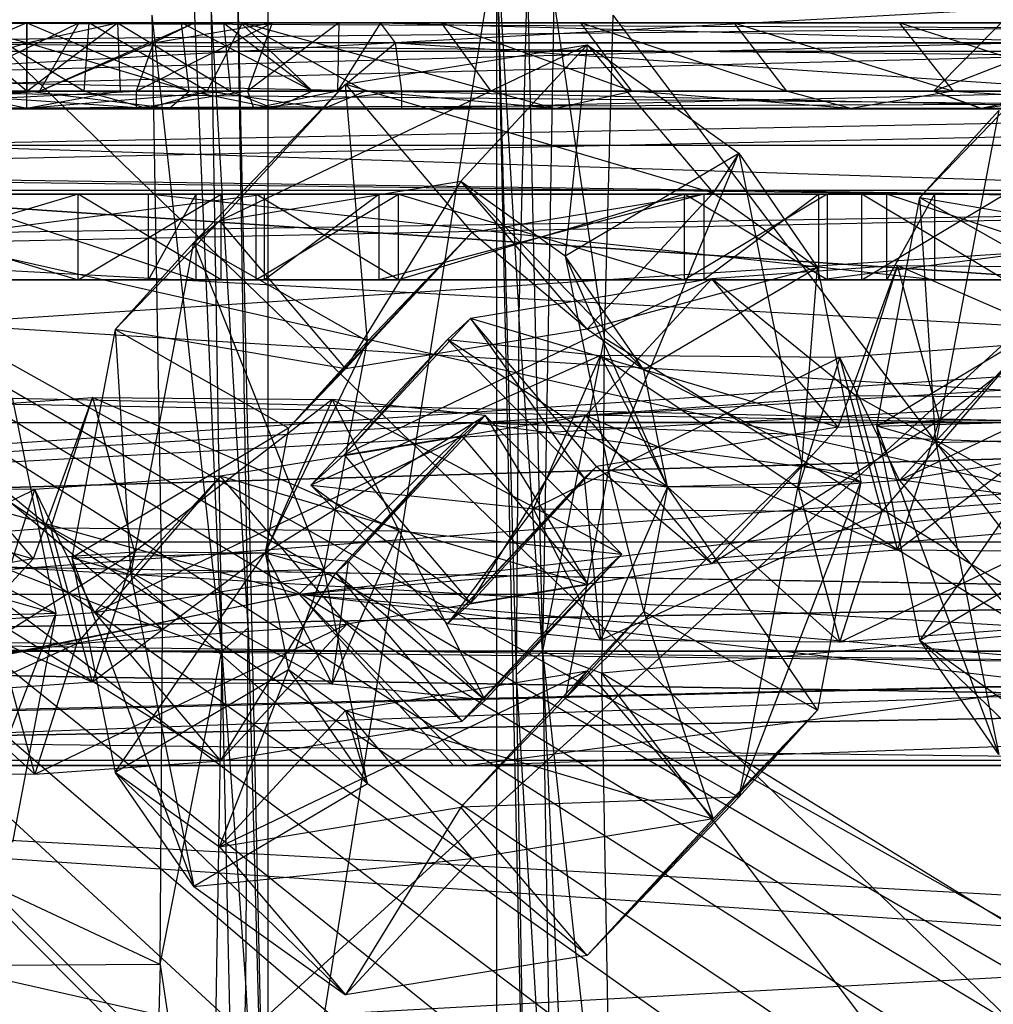
# Model space of a CAD drawing. Units: millimetres. Extents: x -7579 to 20113, y 2207 to 67750.
# Drawn here: x 5995 to 6012, y 21922 to 21939 of the extents above; entities that cross this region are included whole.
import ezdxf

# ---------------------------------------------------------------- set-up
doc = ezdxf.new("R2010")
doc.units = ezdxf.units.MM

msp = doc.modelspace()

# ---------------------------------------------------------------- linework, layer by layer
at = {"color": 7, "linetype": 'Continuous'}
for p, q in [((6020.7364, 21912.8932), (5987.0779, 21945.3932)), ((5972.4071, 21945.2479), (6024.14, 21916.2774)), ((5972.4071, 21945.2479), (6023.2809, 21915.7023)), ((5972.4071, 21945.2479), (6022.4125, 21915.0421)), ((5972.4071, 21945.2479), (6021.3607, 21914.1459)), ((5972.4071, 21945.2479), (6020.2842, 21913.1461)), ((5972.4071, 21945.2479), (6019.177, 21912.0488)), ((5972.4071, 21945.2479), (6018.0349, 21910.8448)), ((5972.4071, 21945.2479), (6016.8576, 21909.5295)), ((5972.4071, 21945.2479), (6015.644, 21908.0943)), ((5972.4071, 21945.2479), (6014.3963, 21906.5274)), ((5972.4071, 21945.2479), (6013.1153, 21904.823)), ((5972.4071, 21945.2479), (6000.5176, 21917.0457)), ((5968.7052, 21936.7496), (6081.1091, 21942.9805)), ((5968.7052, 21940.5423), (6024.9071, 21927.8932)), ((5968.7052, 21937.3824), (6081.1091, 21940.3932)), ((5998.9071, 21940.3952), (5998.9071, 21915.3911)), ((6002.9071, 21940.3952), (5998.9071, 21915.3911)), ((6002.9071, 21940.3952), (6002.9071, 21915.3911)), ((6002.9071, 21940.3952), (6003.4426, 21915.9265)), ((6002.9071, 21940.3952), (6003.252, 21927.4814)), ((6002.9071, 21940.3952), (6003.2952, 21933.788)), ((5998.5623, 21928.3029), (5998.3717, 21939.8598)), ((5998.3717, 21939.8598), (5998.9071, 21915.3911)), ((6003.4426, 21939.8598), (6003.2952, 21933.788)), ((6003.4426, 21939.8598), (6003.7125, 21927.8922)), ((6018.364, 21939.279), (5989.4503, 21912.8932)), ((5997.9069, 21939.2802), (5998.1018, 21927.8941)), ((5998.5623, 21928.3029), (5997.9069, 21939.2802)), ((6003.9074, 21939.2802), (6003.7125, 21927.8922)), ((6003.9074, 21939.2802), (6004.7931, 21933.3786)), ((5997.6165, 21939.1532), (5998.1018, 21927.8941)), ((5997.0643, 21928.2745), (5984.1504, 21939.0249)), ((5996.8738, 21939.0249), (5997.0643, 21928.2745)), ((5996.8738, 21939.0249), (5998.1018, 21927.8941)), ((6004.9405, 21939.0249), (6004.7931, 21933.3786)), ((6004.9405, 21939.0249), (6013.0643, 21928.2745)), ((6021.8771, 21938.8932), (5989.0853, 21938.5417)), ((6021.8771, 21938.8932), (5989.3523, 21938.8932)), ((6021.8771, 21938.8932), (5989.4838, 21938.8932)), ((6073.6455, 21938.5415), (5990.9073, 21938.8932)), ((6032.1427, 21938.8932), (5990.9073, 21938.8932)), ((6021.8771, 21938.8932), (5990.9073, 21938.8932)), ((5994.6897, 21938.8932), (5991.9059, 21937.6932)), ((5992.0404, 21938.8932), (5994.6897, 21938.8932)), ((5993.1402, 21937.6932), (5995.6003, 21938.8932)), ((5993.2399, 21938.8932), (5994.6897, 21938.8932)), ((5994.6897, 21938.5417), (5993.2399, 21938.8932)), ((5994.6897, 21937.6932), (5993.2399, 21938.8932)), ((5995.6003, 21938.8932), (5993.4953, 21938.8932)), ((5995.6003, 21938.8932), (5993.7118, 21938.8932)), ((5993.7118, 21938.8932), (5995.7742, 21938.8932)), ((5995.688, 21937.6932), (5993.7118, 21938.8932)), ((5994.6897, 21938.5417), (5994.6897, 21938.8932)), ((5994.6897, 21938.8932), (5997.5296, 21937.6932)), ((5997.3941, 21938.8932), (5994.6897, 21938.8932)), ((5994.6897, 21938.8932), (5996.2772, 21938.8932)), ((5994.6897, 21938.8932), (5994.6897, 21938.5417)), ((5994.6897, 21938.5417), (5996.2772, 21938.8932)), ((5994.6897, 21937.6932), (5996.2772, 21938.8932)), ((5995.6003, 21938.8932), (5994.9116, 21937.6932)), ((5994.9116, 21937.6932), (5997.6247, 21938.8932)), ((5995.6003, 21938.8932), (5995.7742, 21938.8932)), ((5997.6247, 21938.8932), (5995.6003, 21938.8932)), ((5995.7742, 21938.8932), (5995.688, 21937.6932)), ((5997.6247, 21938.8932), (5995.7742, 21938.8932)), ((5995.7742, 21938.8932), (5998.4607, 21938.8932)), ((5997.8464, 21937.6932), (5995.7742, 21938.8932)), ((5996.2772, 21938.8932), (5998.1327, 21938.8932)), ((5997.3941, 21938.8932), (5996.2772, 21938.8932)), ((5996.2772, 21938.8932), (5998.2543, 21937.6932)), ((5996.2772, 21938.8932), (5996.3199, 21937.6932)), ((5996.6048, 21937.6932), (5998.9847, 21938.8932)), ((5997.6247, 21938.8932), (5996.9035, 21938.5417)), ((5996.9035, 21938.5417), (5998.9847, 21938.8932)), ((5999.6874, 21937.6932), (5997.3941, 21938.8932)), ((5997.3941, 21938.8932), (5998.4347, 21938.8932)), ((5997.3941, 21938.8932), (5998.1327, 21938.8932)), ((5997.5296, 21937.6932), (5997.3941, 21938.8932)), ((5997.6247, 21938.8932), (5998.4607, 21938.8932)), ((5998.9847, 21938.8932), (5997.6247, 21938.8932)), ((5997.8464, 21937.6932), (5998.4607, 21938.8932)), ((5998.1327, 21938.8932), (5998.4347, 21938.8932)), ((5998.1327, 21938.8932), (5999.6874, 21937.6932)), ((5998.1327, 21938.8932), (5998.2543, 21937.6932)), ((5998.4347, 21938.8932), (5999.6874, 21937.6932)), ((5998.9847, 21938.8932), (5998.4607, 21938.8932)), ((5998.4607, 21938.8932), (6001.9439, 21938.8932)), ((6002.8148, 21937.6932), (5998.4607, 21938.8932)), ((6000.61, 21937.6932), (5998.4607, 21938.8932)), ((6000.1507, 21938.8932), (5998.5476, 21937.6932)), ((5998.9847, 21938.8932), (5998.5476, 21937.6932)), ((5998.9847, 21938.8932), (6001.9439, 21938.8932)), ((6000.1507, 21938.8932), (5998.9847, 21938.8932)), ((6000.8746, 21938.8932), (6000.1263, 21937.6932)), ((6000.1507, 21938.8932), (6000.1263, 21937.6932)), ((6000.1507, 21938.8932), (6001.9439, 21938.8932)), ((6000.8746, 21938.8932), (6000.1507, 21938.8932)), ((6000.8746, 21938.8932), (6001.9439, 21938.8932)), ((6000.8746, 21938.8932), (6004.3803, 21938.8932)), ((6000.8746, 21938.8932), (6007.0604, 21938.8932)), ((6000.8746, 21938.8932), (6009.955, 21938.8932)), ((6000.8746, 21938.8932), (6012.7085, 21938.8932)), ((6000.8746, 21938.8932), (6013.4045, 21938.8932)), ((6000.8746, 21938.8932), (6013.67, 21938.5417)), ((6001.1401, 21938.5417), (6000.8746, 21938.8932)), ((6001.9439, 21938.8932), (6004.3803, 21938.8932)), ((6005.2743, 21937.6932), (6001.9439, 21938.8932)), ((6002.8148, 21937.6932), (6001.9439, 21938.8932)), ((6004.3803, 21938.8932), (6007.0604, 21938.8932)), ((6007.9796, 21937.6932), (6004.3803, 21938.8932)), ((6005.2743, 21937.6932), (6004.3803, 21938.8932)), ((6007.0604, 21938.8932), (6007.9796, 21937.6932)), ((6007.0604, 21938.8932), (6010.898, 21937.6932)), ((6007.0604, 21938.8932), (6009.955, 21938.8932)), ((6009.955, 21938.8932), (6010.898, 21937.6932)), ((6009.955, 21938.8932), (6012.7085, 21938.8932)), ((6013.6701, 21937.6932), (6009.955, 21938.8932)), ((6011.7339, 21938.8932), (6010.5503, 21937.6932)), ((6010.5503, 21937.6932), (6013.6449, 21938.8932)), ((6021.6102, 21938.5417), (5988.9747, 21937.6932)), ((6021.6102, 21938.5417), (5989.0853, 21938.5417)), ((6073.6455, 21938.5415), (5991.1744, 21938.5413)), ((6073.7561, 21937.6932), (5991.1744, 21938.5413)), ((5991.9059, 21937.6932), (5994.6897, 21938.5417)), ((5997.5296, 21937.6932), (5994.6897, 21938.5417)), ((5994.6897, 21937.6932), (5994.6897, 21938.5417)), ((5994.6897, 21938.5417), (5994.6897, 21937.6932)), ((5994.9116, 21937.6932), (5996.9035, 21938.5417)), ((5996.9035, 21938.5417), (5996.6048, 21937.6932)), ((5998.0583, 21935.4272), (6004.4909, 21938.508)), ((6000.1263, 21937.6932), (6001.1401, 21938.5417)), ((6000.2657, 21937.8154), (6004.4909, 21938.508)), ((6001.1401, 21938.5417), (6013.67, 21938.5417)), ((6001.1401, 21938.5417), (6013.78, 21937.6932)), ((6001.25, 21937.6932), (6001.1401, 21938.5417)), ((6002.2835, 21936.1198), (6004.4909, 21938.508)), ((6004.4909, 21938.508), (6004.1094, 21934.8143)), ((6004.4909, 21938.508), (6007.1466, 21936.6091)), ((6004.4909, 21938.508), (6006.6983, 21935.9152)), ((5968.7052, 21938.3932), (6081.1091, 21935.9639)), ((5968.7052, 21938.3932), (6081.1091, 21938.3932)), ((5968.7052, 21935.9639), (6081.1091, 21938.3932)), ((5997.6099, 21935.0459), (6000.2657, 21937.8154)), ((5998.0583, 21935.4272), (6000.2657, 21937.8154)), ((6000.6472, 21933.3186), (6000.2657, 21937.8154)), ((6000.2657, 21937.8154), (6006.6983, 21935.9152)), ((6000.2657, 21937.8154), (6002.473, 21935.2226)), ((6010.3166, 21935.8318), (6012.1424, 21937.7358)), ((6021.4996, 21937.6932), (5988.9747, 21937.6932)), ((6021.4996, 21937.3932), (5988.9747, 21937.6932)), ((5990.4769, 21937.3932), (5994.6897, 21937.6932)), ((5990.6078, 21937.3932), (5994.9116, 21937.6932)), ((5990.6078, 21937.3932), (5996.6048, 21937.6932)), ((5991.2849, 21937.6932), (6073.7561, 21937.6932)), ((5991.2854, 21937.3932), (6073.7561, 21937.6932)), ((5991.9059, 21937.6932), (5994.6897, 21937.6932)), ((5995.688, 21937.6932), (5992.4419, 21937.6932)), ((5996.7889, 21937.3932), (5992.4419, 21937.6932)), ((5993.1402, 21937.6932), (5994.9116, 21937.6932)), ((5994.6897, 21937.6932), (5993.2361, 21937.6932)), ((5994.6897, 21937.3932), (5993.2361, 21937.6932)), ((5997.5296, 21937.6932), (5994.6897, 21937.6932)), ((5997.1815, 21937.3932), (5994.6897, 21937.6932)), ((5994.6897, 21937.3932), (5994.6897, 21937.6932)), ((5998.2543, 21937.6932), (5994.6897, 21937.3932)), ((5994.6897, 21937.6932), (5996.3199, 21937.6932)), ((5996.3199, 21937.6932), (5994.6897, 21937.3932)), ((5994.9116, 21937.6932), (5996.6048, 21937.6932)), ((5997.8464, 21937.6932), (5995.688, 21937.6932)), ((5996.7889, 21937.3932), (5995.688, 21937.6932)), ((5996.3199, 21937.6932), (5998.2543, 21937.6932)), ((5996.6048, 21937.6932), (5998.5476, 21937.6932)), ((5998.5476, 21937.6932), (5996.6048, 21937.3932)), ((5996.6048, 21937.6932), (5996.6048, 21937.3932)), ((5996.7889, 21937.3932), (5997.8464, 21937.6932)), ((5997.1815, 21937.3932), (5997.5296, 21937.6932)), ((5999.6874, 21937.6932), (5997.5296, 21937.6932)), ((5999.014, 21937.3932), (5997.5296, 21937.6932)), ((6000.61, 21937.6932), (5997.8464, 21937.6932)), ((5999.8846, 21937.3932), (5997.8464, 21937.6932)), ((5998.2543, 21937.6932), (5999.6874, 21937.6932)), ((5998.2543, 21937.6932), (5999.0125, 21937.3932)), ((5998.5476, 21937.6932), (6000.1263, 21937.6932)), ((5998.5476, 21937.6932), (5998.6608, 21937.3932)), ((5998.6608, 21937.3932), (6001.25, 21937.6932)), ((6000.1263, 21937.6932), (5998.6608, 21937.3932)), ((5999.6874, 21937.6932), (5999.0125, 21937.3932)), ((5999.6874, 21937.6932), (5999.014, 21937.3932)), ((5999.8846, 21937.3932), (6000.61, 21937.6932)), ((6000.1263, 21937.6932), (6001.25, 21937.6932)), ((6002.8148, 21937.6932), (6000.61, 21937.6932)), ((6003.9234, 21937.3932), (6000.61, 21937.6932)), ((6001.25, 21937.6932), (6013.78, 21937.6932)), ((6001.25, 21937.3932), (6001.25, 21937.6932)), ((6001.25, 21937.3932), (6013.78, 21937.6932)), ((6005.2743, 21937.6932), (6002.8148, 21937.6932)), ((6003.9234, 21937.3932), (6002.8148, 21937.6932)), ((6003.9234, 21937.3932), (6005.2743, 21937.6932)), ((6007.9796, 21937.6932), (6005.2743, 21937.6932)), ((6009.1081, 21937.3932), (6005.2743, 21937.6932)), ((6010.898, 21937.6932), (6007.9796, 21937.6932)), ((6009.1081, 21937.3932), (6007.9796, 21937.6932)), ((6010.898, 21937.6932), (6009.1081, 21937.3932)), ((6010.5503, 21937.6932), (6012.8557, 21937.6932)), ((6013.8341, 21937.6932), (6010.5503, 21937.6932)), ((6011.391, 21937.3932), (6010.5503, 21937.6932)), ((6010.5503, 21937.6932), (6011.3842, 21937.3932)), ((6010.898, 21937.6932), (6015.773, 21937.3932)), ((6013.6701, 21937.6932), (6010.898, 21937.6932)), ((6012.8557, 21937.6932), (6011.3842, 21937.3932)), ((6013.8341, 21937.6932), (6011.391, 21937.3932)), ((5968.7052, 21937.3824), (6081.1091, 21929.8003)), ((5968.7052, 21937.3824), (6081.1091, 21937.3824)), ((6081.1091, 21929.8003), (5968.7052, 21937.3824)), ((5968.7052, 21929.8003), (6081.1091, 21937.3824)), ((5968.7052, 21929.8003), (6081.1091, 21937.3824)), ((5996.6048, 21937.3932), (5971.1806, 21937.3932)), ((6001.25, 21937.3932), (5971.3612, 21937.3932)), ((5998.6608, 21937.3932), (5971.3612, 21937.3932)), ((5996.6048, 21937.3932), (5971.3612, 21937.3932)), ((6024.9071, 21935.709), (5972.3729, 21937.3932)), ((6024.9071, 21937.3932), (5972.3729, 21937.3932)), ((5973.2523, 21937.3932), (6024.9071, 21937.3932)), ((5973.2523, 21937.3932), (5994.6897, 21937.3932)), ((5974.8842, 21936.4186), (6024.9071, 21937.3932)), ((6011.3842, 21937.3932), (5987.6262, 21937.3932)), ((6011.391, 21937.3932), (5987.6262, 21937.3932)), ((6021.4996, 21937.3932), (5988.9747, 21937.3932)), ((6001.25, 21937.3932), (5988.9747, 21937.3932)), ((5989.4031, 21937.3932), (6040.9669, 21937.3932)), ((5989.4031, 21937.3932), (6043.5261, 21937.3932)), ((5989.4031, 21937.3932), (6047.0368, 21937.3932)), ((5989.4031, 21937.3932), (6024.9071, 21937.3932)), ((5990.4769, 21937.3932), (5994.6897, 21937.3932)), ((5990.4769, 21937.3932), (6011.391, 21937.3932)), ((5990.6078, 21937.3932), (5996.6048, 21937.3932)), ((5991.2854, 21937.3932), (6032.9666, 21937.3932)), ((5991.2854, 21937.3932), (6040.9737, 21937.3932)), ((5991.2854, 21937.3932), (6040.9669, 21937.3932)), ((5991.8686, 21937.3932), (5996.7889, 21937.3932)), ((6017.4541, 21937.3932), (5991.8686, 21937.3932)), ((6013.9434, 21937.3932), (5991.8686, 21937.3932)), ((6011.3842, 21937.3932), (5991.8686, 21937.3932)), ((5994.6897, 21937.3932), (5991.9012, 21937.3932)), ((5999.0125, 21937.3932), (5994.6897, 21937.3932)), ((5994.6897, 21937.3932), (6024.7587, 21937.3932)), ((5997.1815, 21937.3932), (5994.6897, 21937.3932)), ((6028.1379, 21937.3932), (5994.6897, 21937.3932)), ((5994.6897, 21937.3932), (6023.7213, 21937.3932)), ((6024.9071, 21937.3932), (5994.6897, 21937.3932)), ((5994.6897, 21937.3932), (6017.4541, 21937.3932)), ((5994.6897, 21937.3932), (6011.391, 21937.3932)), ((5996.6048, 21937.3932), (5998.6608, 21937.3932)), ((5999.8846, 21937.3932), (5996.7889, 21937.3932)), ((6021.935, 21937.3932), (5996.7889, 21937.3932)), ((6017.4541, 21937.3932), (5996.7889, 21937.3932)), ((5999.014, 21937.3932), (5997.1815, 21937.3932)), ((6028.1379, 21937.3932), (5997.1815, 21937.3932)), ((5998.6608, 21937.3932), (6001.25, 21937.3932)), ((5999.0125, 21937.3932), (5999.014, 21937.3932)), ((5999.0125, 21937.3932), (6028.1379, 21937.3932)), ((5999.0125, 21937.3932), (6024.7587, 21937.3932)), ((6028.1379, 21937.3932), (5999.014, 21937.3932)), ((6017.2227, 21937.3932), (5999.8846, 21937.3932)), ((5999.8846, 21937.3932), (6003.9234, 21937.3932)), ((6019.1465, 21937.3932), (5999.8846, 21937.3932)), ((6021.935, 21937.3932), (5999.8846, 21937.3932)), ((6001.25, 21937.3932), (6013.78, 21937.3932)), ((6001.25, 21937.3932), (6021.4996, 21937.3932)), ((6017.7222, 21937.3932), (6003.9234, 21937.3932)), ((6009.1081, 21937.3932), (6003.9234, 21937.3932)), ((6017.2227, 21937.3932), (6003.9234, 21937.3932)), ((6021.935, 21937.3932), (6009.1081, 21937.3932)), ((6009.1081, 21937.3932), (6015.773, 21937.3932)), ((6017.7222, 21937.3932), (6009.1081, 21937.3932)), ((6011.3842, 21937.3932), (6013.9434, 21937.3932)), ((6011.391, 21937.3932), (6011.3842, 21937.3932)), ((6017.4541, 21937.3932), (6011.391, 21937.3932)), ((6011.6941, 21937.3545), (6010.3166, 21935.8318)), ((6011.6941, 21937.3545), (6010.594, 21931.5388)), ((5968.7052, 21936.7496), (6081.1091, 21936.7496)), ((5968.7052, 21929.8003), (6081.1091, 21936.7496)), ((6004.1094, 21934.8143), (6007.1466, 21936.6091)), ((6004.8656, 21931.064), (6007.1466, 21936.6091)), ((6007.1466, 21936.6091), (6006.6983, 21935.9152)), ((6007.1466, 21936.6091), (6008.2467, 21931.1541)), ((6007.1466, 21936.6091), (6008.5241, 21934.6097)), ((6024.9071, 21935.709), (5974.0295, 21936.3481)), ((5974.8842, 21936.4186), (6024.9071, 21935.709)), ((5998.0583, 21935.4272), (6002.2835, 21936.1198)), ((6002.2835, 21936.1198), (6000.2657, 21932.8344)), ((6002.2835, 21936.1198), (6004.1094, 21934.8143)), ((6005.4868, 21932.8149), (6002.2835, 21936.1198)), ((6004.4909, 21933.527), (6002.2835, 21936.1198)), ((5968.7052, 21935.9639), (6081.1091, 21929.8003)), ((5968.7052, 21935.9639), (6081.1091, 21935.9639)), ((5968.7052, 21929.8003), (6081.1091, 21935.9639)), ((5987.3313, 21935.8932), (5995.5873, 21935.8932)), ((5987.3313, 21935.8932), (5998.8434, 21935.8932)), ((5987.3313, 21934.3932), (5998.8434, 21935.8932)), ((5995.5873, 21935.8932), (5990.5873, 21935.8932)), ((5995.5873, 21935.8932), (5990.5873, 21934.3932)), ((5990.5873, 21935.8932), (5995.5873, 21934.3932)), ((5993.0878, 21935.8932), (5997.6508, 21934.3932)), ((5993.0878, 21935.8932), (5997.6508, 21935.8932)), ((5993.0878, 21935.8932), (5995.5873, 21935.8932)), ((5998.0873, 21935.8932), (5995.5873, 21935.8932)), ((5995.5873, 21935.8932), (5998.8434, 21935.8932)), ((5995.5873, 21934.3932), (5995.5873, 21935.8932)), ((5995.5873, 21934.3932), (5998.0873, 21935.8932)), ((5998.0873, 21934.3932), (5995.5873, 21935.8932)), ((5997.6508, 21935.8932), (5995.5873, 21935.8932)), ((5996.8194, 21935.8932), (5997.6508, 21935.8932)), ((6010.5685, 21934.3932), (5996.8194, 21935.8932)), ((5996.8194, 21934.3932), (5996.8194, 21935.8932)), ((6010.5685, 21935.8932), (5996.8194, 21935.8932)), ((5996.8194, 21934.3932), (5997.6508, 21935.8932)), ((6010.5685, 21935.8932), (5997.6508, 21935.8932)), ((5997.6508, 21935.8932), (6001.1939, 21935.8932)), ((5997.6508, 21935.8932), (5998.6939, 21935.8932)), ((5997.6508, 21934.3932), (5997.6508, 21935.8932)), ((5997.6508, 21935.8932), (5998.0873, 21935.8932)), ((5998.0873, 21935.8932), (5998.6939, 21935.8932)), ((5998.8434, 21935.8932), (5998.0873, 21935.8932)), ((5998.0873, 21934.3932), (5998.0873, 21935.8932)), ((5998.8434, 21935.8932), (5998.6939, 21935.8932)), ((5998.6939, 21935.8932), (6001.1939, 21935.8932)), ((6001.1939, 21934.3932), (5998.6939, 21935.8932)), ((5998.6939, 21935.8932), (5998.6939, 21934.3932)), ((5998.6939, 21934.3932), (6001.1939, 21935.8932)), ((5998.8434, 21935.8932), (6001.1939, 21935.8932)), ((6000.8485, 21935.8932), (5998.8434, 21935.8932)), ((5998.8434, 21935.8932), (5998.8434, 21934.3932)), ((5998.8434, 21934.3932), (6000.8485, 21935.8932)), ((6000.8485, 21935.8932), (6001.1939, 21935.8932)), ((6000.8485, 21935.8932), (6006.1939, 21935.8932)), ((6006.5371, 21935.8932), (6000.8485, 21935.8932)), ((6006.5371, 21935.8932), (6000.8485, 21934.3932)), ((6000.8485, 21935.8932), (6000.8485, 21934.3932)), ((6001.1939, 21935.8932), (6006.1939, 21935.8932)), ((6010.5685, 21935.8932), (6001.1939, 21935.8932)), ((6001.1939, 21935.8932), (6006.1939, 21934.3932)), ((6001.1939, 21934.3932), (6001.1939, 21935.8932)), ((6006.1939, 21935.8932), (6001.1939, 21934.3932)), ((6006.6983, 21935.9152), (6002.473, 21935.2226)), ((6006.6983, 21935.9152), (6004.4909, 21933.527)), ((6006.1939, 21935.8932), (6010.5685, 21935.8932)), ((6008.6939, 21935.8932), (6006.1939, 21935.8932)), ((6006.5371, 21935.8932), (6006.1939, 21935.8932)), ((6008.6939, 21934.3932), (6006.1939, 21935.8932)), ((6006.1939, 21934.3932), (6006.1939, 21935.8932)), ((6008.6939, 21935.8932), (6006.1939, 21934.3932)), ((6006.1939, 21935.8932), (6009.7375, 21935.8932)), ((6008.5445, 21935.8932), (6006.5371, 21935.8932)), ((6008.6939, 21935.8932), (6006.5371, 21935.8932)), ((6008.5445, 21935.8932), (6006.5371, 21934.3932)), ((6006.5371, 21935.8932), (6006.5371, 21934.3932)), ((6006.6983, 21935.9152), (6008.5241, 21934.6097)), ((6008.5445, 21935.8932), (6011.8005, 21935.8932)), ((6009.3005, 21935.8932), (6008.5445, 21935.8932)), ((6008.5445, 21935.8932), (6016.8005, 21935.8932)), ((6008.5445, 21935.8932), (6020.0566, 21935.8932)), ((6008.5445, 21934.3932), (6020.0566, 21935.8932)), ((6008.5445, 21934.3932), (6008.5445, 21935.8932)), ((6008.6939, 21935.8932), (6008.5445, 21935.8932)), ((6008.6939, 21935.8932), (6009.3005, 21935.8932)), ((6008.6939, 21935.8932), (6008.6939, 21934.3932)), ((6009.7375, 21935.8932), (6008.6939, 21935.8932)), ((6011.8005, 21935.8932), (6009.3005, 21935.8932)), ((6009.3005, 21934.3932), (6009.3005, 21935.8932)), ((6009.3005, 21934.3932), (6011.8005, 21935.8932)), ((6011.8005, 21934.3932), (6009.3005, 21935.8932)), ((6009.7375, 21935.8932), (6009.3005, 21935.8932)), ((6009.5603, 21931.8335), (6010.3166, 21935.8318)), ((6009.7375, 21935.8932), (6014.301, 21935.8932)), ((6014.301, 21934.3932), (6009.7375, 21935.8932)), ((6009.7375, 21935.8932), (6011.8005, 21935.8932)), ((6010.5685, 21935.8932), (6009.7375, 21934.3932)), ((6009.7375, 21934.3932), (6009.7375, 21935.8932)), ((6010.5685, 21935.8932), (6009.7375, 21935.8932)), ((6010.3166, 21935.8318), (6013.3539, 21934.1045)), ((6010.594, 21931.5388), (6010.3166, 21935.8318)), ((6010.3166, 21935.8318), (6014.3498, 21935.143)), ((6010.5685, 21935.8932), (6010.5685, 21934.3932)), ((6024.9071, 21935.709), (5975.98, 21934.6853)), ((5976.7089, 21934.9519), (6024.9071, 21935.709)), ((5978.481, 21932.6718), (6024.9071, 21935.709)), ((5998.0583, 21935.4272), (5996.2325, 21933.5231)), ((5997.6099, 21935.0459), (5998.0583, 21935.4272)), ((5998.0583, 21935.4272), (6000.2657, 21932.8344)), ((6002.473, 21935.2226), (5999.2698, 21931.7958)), ((6000.2657, 21932.8344), (6002.473, 21935.2226)), ((6000.6472, 21933.3186), (6002.473, 21935.2226)), ((6004.4909, 21933.527), (6002.473, 21935.2226)), ((5996.2325, 21933.5231), (5997.6099, 21935.0459)), ((5996.5099, 21929.2302), (5997.6099, 21935.0459)), ((5999.8909, 21929.3203), (5997.6099, 21935.0459)), ((5997.6099, 21935.0459), (6000.6472, 21933.3186)), ((6004.1094, 21934.8143), (6005.8993, 21930.7693)), ((6005.4868, 21932.8149), (6004.1094, 21934.8143)), ((6004.1094, 21934.8143), (6004.8656, 21931.064)), ((6024.9071, 21931.6432), (5975.98, 21934.6853)), ((6009.9249, 21934.6416), (6006.6768, 21934.4083)), ((6008.8841, 21931.8155), (6009.9249, 21934.6416)), ((6009.9249, 21934.6416), (6009.194, 21932.3595)), ((6015.2888, 21932.3084), (6009.9249, 21934.6416)), ((6009.9249, 21934.6416), (6014.1151, 21934.6065)), ((6010.6559, 21931.9428), (6009.9249, 21934.6416)), ((6008.5241, 21934.6097), (6004.4909, 21933.527)), ((6008.5241, 21934.6097), (6005.4868, 21932.8149)), ((6008.2467, 21931.1541), (6008.5241, 21934.6097)), ((6008.5241, 21934.6097), (6009.2804, 21930.8594)), ((6010.6559, 21931.9428), (6014.1151, 21934.6065)), ((5987.3313, 21934.3932), (5998.8434, 21934.3932)), ((5990.5873, 21934.3932), (5995.5873, 21934.3932)), ((5990.5873, 21934.3932), (5998.8434, 21934.3932)), ((5993.0878, 21934.3932), (5995.5873, 21934.3932)), ((5997.6508, 21934.3932), (5993.0878, 21934.3932)), ((5997.6508, 21934.3932), (5995.5873, 21934.3932)), ((5995.5873, 21934.3932), (5998.0873, 21934.3932)), ((5995.5873, 21934.3932), (5998.8434, 21934.3932)), ((6010.5685, 21934.3932), (5996.8194, 21934.3932)), ((6009.7375, 21934.3932), (5996.8194, 21934.3932)), ((6006.1939, 21934.3932), (5996.8194, 21934.3932)), ((6001.1939, 21934.3932), (5996.8194, 21934.3932)), ((5997.6508, 21934.3932), (5996.8194, 21934.3932)), ((5997.6508, 21934.3932), (5998.0873, 21934.3932)), ((5997.6508, 21934.3932), (5998.6939, 21934.3932)), ((5997.6508, 21934.3932), (6001.1939, 21934.3932)), ((5998.0873, 21934.3932), (5998.6939, 21934.3932)), ((5998.0873, 21934.3932), (5998.8434, 21934.3932)), ((5998.6939, 21934.3932), (6001.1939, 21934.3932)), ((6000.8485, 21934.3932), (5998.6939, 21934.3932)), ((5998.8434, 21934.3932), (5998.6939, 21934.3932)), ((5998.8434, 21934.3932), (6000.8485, 21934.3932)), ((6006.6768, 21934.4083), (6000.2442, 21931.3275)), ((6000.8485, 21934.3932), (6006.5371, 21934.3932)), ((6000.8485, 21934.3932), (6001.1939, 21934.3932)), ((6006.1939, 21934.3932), (6001.1939, 21934.3932)), ((6006.5371, 21934.3932), (6001.1939, 21934.3932)), ((6006.6768, 21934.4083), (6002.4515, 21933.7157)), ((6006.6768, 21934.4083), (6004.4694, 21932.0201)), ((6009.7375, 21934.3932), (6006.1939, 21934.3932)), ((6006.1939, 21934.3932), (6008.6939, 21934.3932)), ((6008.5445, 21934.3932), (6006.1939, 21934.3932)), ((6006.5371, 21934.3932), (6006.1939, 21934.3932)), ((6006.5371, 21934.3932), (6008.5445, 21934.3932)), ((6008.8841, 21931.8155), (6006.6768, 21934.4083)), ((6009.194, 21932.3595), (6006.6768, 21934.4083)), ((6008.5445, 21934.3932), (6020.0566, 21934.3932)), ((6008.5445, 21934.3932), (6011.8005, 21934.3932)), ((6008.5445, 21934.3932), (6009.3005, 21934.3932)), ((6008.5445, 21934.3932), (6008.6939, 21934.3932)), ((6009.7375, 21934.3932), (6008.6939, 21934.3932)), ((6008.6939, 21934.3932), (6009.3005, 21934.3932)), ((6009.7375, 21934.3932), (6009.3005, 21934.3932)), ((6009.3005, 21934.3932), (6011.8005, 21934.3932)), ((6010.5685, 21934.3932), (6009.7375, 21934.3932)), ((6009.7375, 21934.3932), (6011.8005, 21934.3932)), ((6014.301, 21934.3932), (6009.7375, 21934.3932)), ((6009.5603, 21931.8335), (6013.3539, 21934.1045)), ((6016.3892, 21933.9582), (6009.9566, 21930.8774)), ((6003.2952, 21933.788), (6003.252, 21927.4814)), ((6003.7125, 21927.8922), (6003.2952, 21933.788)), ((6002.4515, 21933.7157), (6000.2442, 21931.3275)), ((6002.4515, 21933.7157), (6002.0481, 21933.3505)), ((6002.4515, 21933.7157), (6004.4388, 21930.9237)), ((6004.6589, 21931.1229), (6002.4515, 21933.7157)), ((6008.8841, 21931.8155), (6002.4515, 21933.7157)), ((5996.2325, 21933.5231), (5995.4762, 21929.5249)), ((5996.2325, 21933.5231), (5996.5099, 21929.2302)), ((5999.2698, 21931.7958), (5996.2325, 21933.5231)), ((6000.2657, 21932.8344), (5996.2325, 21933.5231)), ((6004.4909, 21933.527), (6000.2657, 21932.8344)), ((6005.4868, 21932.8149), (6004.4909, 21933.527)), ((5998.8572, 21929.615), (6000.6472, 21933.3186)), ((6000.6472, 21933.3186), (5999.2698, 21931.7958)), ((6002.0481, 21933.3505), (5999.6573, 21930.7963)), ((5999.8909, 21929.3203), (6000.6472, 21933.3186)), ((6002.0481, 21933.3505), (6000.2442, 21931.3275)), ((6002.0481, 21933.3505), (6004.7256, 21933.0674)), ((6005.8993, 21930.7693), (6002.0481, 21933.3505)), ((6004.4388, 21930.9237), (6002.0481, 21933.3505)), ((6004.7931, 21933.3786), (6003.7125, 21927.8922)), ((6004.7931, 21933.3786), (6004.75, 21927.51)), ((6004.7931, 21933.3786), (6013.0643, 21928.2745)), ((6012.1639, 21933.2656), (6008.9158, 21933.0322)), ((6009.6467, 21930.3334), (6012.1639, 21933.2656)), ((6012.1639, 21933.2656), (6009.9566, 21930.8774)), ((6004.7256, 21933.0674), (5999.6573, 21930.7963)), ((6003.552, 21930.3845), (6004.7256, 21933.0674)), ((6008.9158, 21933.0322), (6003.552, 21930.3845)), ((6004.7256, 21933.0674), (6005.8993, 21930.7693)), ((6004.7256, 21933.0674), (6008.1849, 21930.7501)), ((6008.9158, 21933.0322), (6004.7256, 21933.0674)), ((6008.9158, 21933.0322), (6008.1849, 21930.7501)), ((6009.6467, 21930.3334), (6008.9158, 21933.0322)), ((6009.9566, 21930.8774), (6008.9158, 21933.0322)), ((6000.2657, 21932.8344), (5999.2698, 21931.7958)), ((6005.8993, 21930.7693), (6005.4868, 21932.8149)), ((6009.2804, 21930.8594), (6005.4868, 21932.8149)), ((5978.481, 21932.6718), (6024.9071, 21931.6432)), ((6024.9071, 21931.6432), (5977.5491, 21932.5253)), ((5992.5926, 21932.0997), (5995.8408, 21932.333)), ((5994.4399, 21932.3011), (5995.1962, 21928.5508)), ((5995.8408, 21932.333), (5994.8, 21929.5069)), ((5995.1099, 21930.0509), (5995.8408, 21932.333)), ((5995.8408, 21932.333), (6000.0309, 21932.2979)), ((6001.2046, 21929.9998), (5995.8408, 21932.333)), ((5995.8408, 21932.333), (5996.5717, 21929.6342)), ((6000.0309, 21932.2979), (5996.5717, 21929.6342)), ((6000.0309, 21932.2979), (5998.8572, 21929.615)), ((6000.0309, 21932.2979), (6005.0993, 21929.588)), ((6002.7085, 21932.0148), (6000.0309, 21932.2979)), ((6001.2046, 21929.9998), (6000.0309, 21932.2979)), ((6009.194, 21932.3595), (6004.4694, 21932.0201)), ((6015.2888, 21932.3084), (6009.194, 21932.3595)), ((6014.1151, 21929.6255), (6009.194, 21932.3595)), ((6009.194, 21932.3595), (6009.9249, 21929.6607)), ((5997.0643, 21928.2745), (5987.279, 21932.0611)), ((5992.5926, 21932.0997), (5995.1099, 21930.0509)), ((5992.5926, 21932.0997), (5994.8, 21929.5069)), ((5988.6642, 21931.8932), (5999.4538, 21928.8932)), ((5988.6642, 21931.8932), (6002.5098, 21931.8932)), ((5988.6654, 21931.8932), (6002.5098, 21931.8932)), ((5988.6654, 21931.8932), (6002.5123, 21931.8932)), ((5988.6654, 21931.8932), (5999.4538, 21928.8932)), ((5998.8572, 21929.615), (6002.7085, 21932.0148)), ((6002.5098, 21931.8932), (5999.4538, 21928.8932)), ((5999.4538, 21928.8932), (6024.9071, 21931.8932)), ((5999.4538, 21928.8932), (6002.5123, 21931.8932)), ((6000.2442, 21931.3275), (6004.4694, 21932.0201)), ((6000.3177, 21929.4606), (6002.7085, 21932.0148)), ((6002.305, 21931.6496), (6002.7085, 21932.0148)), ((6002.4515, 21928.7347), (6004.4694, 21932.0201)), ((6002.5098, 21931.8932), (6024.9071, 21928.8932)), ((6002.5098, 21931.8932), (6024.9071, 21931.0893)), ((6002.5098, 21931.8932), (6024.9071, 21931.8932)), ((6002.5098, 21931.8932), (6002.5123, 21931.8932)), ((6024.9071, 21931.8932), (6002.5123, 21931.8932)), ((6002.7085, 21932.0148), (6005.0993, 21929.588)), ((6002.7085, 21932.0148), (6004.5124, 21929.0568)), ((6006.6768, 21929.4273), (6004.4694, 21932.0201)), ((6004.4694, 21932.0201), (6009.9249, 21929.6607)), ((6006.6768, 21929.4273), (6010.6559, 21931.9428)), ((6008.8841, 21931.8155), (6010.6559, 21931.9428)), ((6009.5603, 21931.8335), (6012.9414, 21931.9236)), ((6009.9249, 21929.6607), (6010.6559, 21931.9428)), ((6009.9249, 21929.6607), (6012.9414, 21931.9236)), ((6012.9414, 21931.9236), (6010.3166, 21928.0832)), ((6010.6559, 21931.9428), (6012.9414, 21931.9236)), ((5999.2698, 21931.7958), (5995.4762, 21929.5249)), ((5999.2698, 21931.7958), (5998.8572, 21929.615)), ((6008.8841, 21931.8155), (6004.6589, 21931.1229)), ((6008.8841, 21931.8155), (6006.6768, 21929.4273)), ((6010.3166, 21928.0832), (6009.5603, 21931.8335)), ((6011.6941, 21926.0838), (6009.5603, 21931.8335)), ((6010.594, 21931.5388), (6009.5603, 21931.8335)), ((6024.9071, 21931.6432), (5978.323, 21930.2889)), ((5979.3258, 21930.3177), (6024.9071, 21931.6432)), ((5979.361, 21928.1847), (6024.9071, 21931.6432)), ((5995.8724, 21928.5688), (6002.305, 21931.6496)), ((6002.305, 21931.6496), (5998.0798, 21930.957)), ((6000.0977, 21929.2614), (6002.305, 21931.6496)), ((6000.3177, 21929.4606), (6002.305, 21931.6496)), ((6002.305, 21931.6496), (6004.5124, 21929.0568)), ((6014.1818, 21931.57), (6009.9566, 21930.8774)), ((6013.9751, 21931.6289), (6010.594, 21931.5388)), ((6010.594, 21931.5388), (6011.6941, 21926.0838)), ((6014.7314, 21927.8786), (6010.594, 21931.5388)), ((5988.3674, 21931.4071), (5994.8, 21929.5069)), ((6000.2442, 21931.3275), (5999.6573, 21930.7963)), ((6000.2442, 21931.3275), (6002.4515, 21928.7347)), ((5999.4538, 21928.8932), (6024.9071, 21931.0893)), ((6002.0481, 21928.3695), (6004.6589, 21931.1229)), ((6002.4515, 21928.7347), (6004.6589, 21931.1229)), ((6004.1094, 21927.0657), (6008.2467, 21931.1541)), ((6004.8656, 21931.064), (6004.1094, 21927.0657)), ((6004.6589, 21931.1229), (6004.4388, 21930.9237)), ((6004.6589, 21931.1229), (6006.6768, 21929.4273)), ((6004.8656, 21931.064), (6008.2467, 21931.1541)), ((6005.4868, 21928.5884), (6004.8656, 21931.064)), ((6005.8993, 21930.7693), (6004.8656, 21931.064)), ((6008.2467, 21931.1541), (6007.1466, 21925.3384)), ((6008.2467, 21931.1541), (6009.2804, 21930.8594)), ((5998.0798, 21930.957), (5994.8316, 21930.7236)), ((5998.0798, 21930.957), (5995.5626, 21928.0248)), ((5995.8724, 21928.5688), (5998.0798, 21930.957)), ((6004.5124, 21929.0568), (5998.0798, 21930.957)), ((6000.2872, 21928.3642), (5998.0798, 21930.957)), ((6002.0481, 21928.3695), (6004.4388, 21930.9237)), ((6004.4388, 21930.9237), (6004.7256, 21928.0864)), ((6004.4388, 21930.9237), (6005.8993, 21930.7693)), ((6009.2804, 21930.8594), (6005.8993, 21930.7693)), ((6007.1466, 21925.3384), (6009.2804, 21930.8594)), ((6009.9566, 21930.8774), (6008.1849, 21930.7501)), ((6009.2804, 21930.8594), (6008.5241, 21926.8611)), ((6009.9566, 21930.8774), (6012.1639, 21928.2846)), ((5994.8316, 21930.7236), (5989.4678, 21928.0759)), ((5994.8316, 21930.7236), (5990.6415, 21930.7588)), ((5994.1007, 21928.4415), (5994.8316, 21930.7236)), ((5994.8316, 21930.7236), (5995.5626, 21928.0248)), ((5995.8724, 21928.5688), (5994.8316, 21930.7236)), ((5999.6573, 21930.7963), (6003.552, 21930.3845)), ((5999.6573, 21930.7963), (6002.0481, 21928.3695)), ((5999.6573, 21930.7963), (6002.4515, 21928.7347)), ((6005.8993, 21930.7693), (6004.7256, 21928.0864)), ((6005.8993, 21930.7693), (6005.4868, 21928.5884)), ((6008.1849, 21930.7501), (6005.8993, 21930.7693)), ((6005.8993, 21930.7693), (6008.9158, 21928.0513)), ((6008.5241, 21926.8611), (6005.8993, 21930.7693)), ((6008.1849, 21930.7501), (6008.9158, 21928.0513)), ((6008.1849, 21930.7501), (6012.1639, 21928.2846)), ((6008.9158, 21928.0513), (6014.3713, 21930.6728)), ((6009.6467, 21930.3334), (6014.3713, 21930.6728)), ((5995.1962, 21928.5508), (5991.4027, 21930.5063)), ((6003.552, 21930.3845), (6002.0481, 21928.3695)), ((6003.552, 21930.3845), (6009.6467, 21930.3334)), ((6004.7256, 21928.0864), (6003.552, 21930.3845)), ((6004.7256, 21928.0864), (6009.6467, 21930.3334)), ((6008.9158, 21928.0513), (6009.6467, 21930.3334)), ((6024.9071, 21927.5773), (5978.323, 21930.2889)), ((5990.3853, 21929.7115), (5995.1099, 21930.0509)), ((5995.8408, 21927.352), (5995.1099, 21930.0509)), ((5995.1099, 21930.0509), (6001.2046, 21929.9998)), ((5995.1099, 21930.0509), (6000.0309, 21927.3169)), ((6000.0309, 21927.3169), (6001.2046, 21929.9998)), ((6001.2046, 21929.9998), (6005.0993, 21929.588)), ((6002.7085, 21927.0338), (6001.2046, 21929.9998)), ((6081.1091, 21929.8003), (5968.7052, 21929.8003)), ((6081.1091, 21929.8003), (5968.7052, 21929.8003)), ((5968.7052, 21929.8003), (6080.6569, 21927.8925)), ((5968.7052, 21929.8003), (6080.6567, 21927.892)), ((5968.7052, 21929.8003), (6080.6571, 21927.8967)), ((5969.1571, 21927.8929), (6081.1091, 21929.8003)), ((6081.1091, 21929.8003), (5969.1571, 21927.8954)), ((6081.1091, 21929.8003), (5969.1574, 21927.8925)), ((6081.1091, 21929.8003), (5969.1576, 21927.892)), ((6010.3166, 21928.0832), (6013.3539, 21929.878)), ((5995.8408, 21927.352), (5990.3853, 21929.7115)), ((5996.5717, 21929.6342), (5992.5926, 21927.1187)), ((5994.8, 21929.5069), (5996.5717, 21929.6342)), ((5996.5717, 21929.6342), (5995.8408, 21927.352)), ((5996.5717, 21929.6342), (5998.8572, 21929.615)), ((6009.9249, 21929.6607), (6006.6768, 21929.4273)), ((6014.1151, 21929.6255), (6009.9249, 21929.6607)), ((5994.8, 21929.5069), (5990.5747, 21928.8143)), ((5994.8, 21929.5069), (5992.5926, 21927.1187)), ((5995.4762, 21929.5249), (5998.8572, 21929.615)), ((5995.4762, 21929.5249), (5997.6099, 21923.7752)), ((5996.5099, 21929.2302), (5995.4762, 21929.5249)), ((5995.4762, 21929.5249), (5996.2325, 21925.7746)), ((5998.8572, 21929.615), (5995.8408, 21927.352)), ((5996.2325, 21925.7746), (5998.8572, 21929.615)), ((5998.8572, 21929.615), (5999.2698, 21927.5694)), ((5998.8572, 21929.615), (5999.8909, 21929.3203)), ((5998.8572, 21929.615), (6000.0309, 21927.3169)), ((6000.3177, 21929.4606), (5998.8572, 21929.615)), ((6000.0309, 21927.3169), (6000.3177, 21929.4606)), ((6000.0977, 21929.2614), (6000.3177, 21929.4606)), ((6002.7085, 21927.0338), (6000.3177, 21929.4606)), ((6005.0993, 21929.588), (6002.305, 21926.6686)), ((6005.0993, 21929.588), (6002.7085, 21927.0338)), ((6005.0993, 21929.588), (6004.5124, 21929.0568)), ((5999.8909, 21929.3203), (5996.5099, 21929.2302)), ((5999.2698, 21927.5694), (5999.8909, 21929.3203)), ((6000.6472, 21925.57), (5999.8909, 21929.3203)), ((6002.4515, 21928.7347), (6006.6768, 21929.4273)), ((5995.8724, 21928.5688), (6000.0977, 21929.2614)), ((5996.5099, 21929.2302), (5997.6099, 21923.7752)), ((6000.6472, 21925.57), (5996.5099, 21929.2302)), ((5998.0798, 21925.976), (6000.0977, 21929.2614)), ((6000.0977, 21929.2614), (6002.7085, 21927.0338)), ((6002.305, 21926.6686), (6000.0977, 21929.2614)), ((6004.5124, 21929.0568), (6000.2872, 21928.3642)), ((6004.5124, 21929.0568), (6002.305, 21926.6686)), ((5983.7227, 21928.8932), (5999.4538, 21928.8932)), ((5983.7227, 21928.8932), (5999.4538, 21928.8932)), ((5984.713, 21925.8932), (5999.4538, 21928.8932)), ((5999.4538, 21928.8932), (5985.0134, 21925.8932)), ((5994.1625, 21928.8454), (5995.1962, 21928.5508)), ((5999.4538, 21928.8932), (6002.1552, 21925.8932)), ((5999.4538, 21928.8932), (6024.9071, 21925.8932)), ((5999.4538, 21928.8932), (6024.9071, 21926.697)), ((5999.4538, 21928.8932), (6024.9071, 21928.8932)), ((5999.4538, 21928.8932), (6024.9071, 21928.8932)), ((6002.3895, 21925.8932), (5999.4538, 21928.8932)), ((6002.3895, 21925.8932), (6024.9071, 21928.8932)), ((6002.0481, 21928.3695), (6002.4515, 21928.7347)), ((5995.1962, 21928.5508), (5991.8152, 21928.4607)), ((5991.8152, 21928.4607), (5994.8316, 21925.7426)), ((5993.0625, 21923.0298), (5995.1962, 21928.5508)), ((5994.1007, 21928.4415), (5995.8724, 21928.5688)), ((5998.0798, 21925.976), (5994.1007, 21928.4415)), ((5994.8316, 21925.7426), (5994.1007, 21928.4415)), ((5995.1962, 21928.5508), (5994.4399, 21924.5525)), ((5995.8724, 21928.5688), (5998.0798, 21925.976)), ((6004.1094, 21927.0657), (6005.4868, 21928.5884)), ((6004.4909, 21927.5498), (6005.4868, 21928.5884)), ((6005.4868, 21928.5884), (6008.5241, 21926.8611)), ((6005.4868, 21928.5884), (6006.6983, 21924.9571)), ((5997.0643, 21928.2745), (5987.7156, 21926.7785)), ((5994.8316, 21925.7426), (6000.2872, 21928.3642)), ((5995.5626, 21928.0248), (6000.2872, 21928.3642)), ((5997.0212, 21922.4077), (5997.0643, 21928.2745)), ((5998.1018, 21927.8941), (5997.0643, 21928.2745)), ((5998.0798, 21925.976), (6000.2872, 21928.3642)), ((5998.5623, 21928.3029), (5998.1018, 21927.8941)), ((5998.5191, 21921.9984), (5998.5623, 21928.3029)), ((5998.5623, 21928.3029), (5998.9071, 21915.3911)), ((6002.305, 21926.6686), (6000.2872, 21928.3642)), ((6004.7256, 21928.0864), (6002.0481, 21928.3695)), ((6013.0643, 21928.2745), (6004.75, 21927.51)), ((6012.1639, 21928.2846), (6008.9158, 21928.0513)), ((6024.9071, 21927.5773), (5978.3671, 21928.0832)), ((5979.361, 21928.1847), (6024.9071, 21927.5773)), ((6008.9158, 21928.0513), (6004.7256, 21928.0864)), ((6010.3166, 21928.0832), (6012.1424, 21926.7777)), ((6011.6941, 21926.0838), (6010.3166, 21928.0832)), ((6014.3498, 21924.1849), (6010.3166, 21928.0832)), ((5995.5626, 21928.0248), (5989.4678, 21928.0759)), ((5990.6415, 21925.7778), (5995.5626, 21928.0248)), ((5995.5626, 21928.0248), (5994.8316, 21925.7426)), ((5968.7052, 21925.9861), (6080.6571, 21927.8954)), ((6024.9071, 21927.8932), (5968.7052, 21927.8932)), ((6024.9071, 21915.2441), (5968.7052, 21927.8932)), ((5968.7052, 21925.9861), (6080.6571, 21927.8929)), ((5968.7052, 21925.9861), (6080.6569, 21927.8925)), ((6080.6567, 21927.892), (5968.7052, 21925.9861)), ((6081.1091, 21925.9861), (5969.1571, 21927.8967)), ((5969.1571, 21927.8967), (6080.6571, 21927.8967)), ((6080.6571, 21927.8954), (5969.1571, 21927.8954)), ((5969.1571, 21927.8929), (6080.6571, 21927.8929)), ((5969.1574, 21927.8925), (6080.6569, 21927.8925)), ((6081.1091, 21925.9861), (5969.1574, 21927.8925)), ((5969.1576, 21927.892), (6081.1091, 21925.9861)), ((5969.1576, 21927.892), (6080.6567, 21927.892)), ((5997.0212, 21922.4077), (5998.1018, 21927.8941)), ((5998.1018, 21927.8941), (5997.9069, 21916.5061)), ((5998.1018, 21927.8941), (5998.5191, 21921.9984)), ((5998.3717, 21915.9265), (5998.1018, 21927.8941)), ((6003.252, 21927.4814), (6003.7125, 21927.8922)), ((6003.7125, 21927.8922), (6003.9074, 21916.5061)), ((6003.7125, 21927.8922), (6004.1978, 21916.6332)), ((6003.7125, 21927.8922), (6004.9405, 21916.7614)), ((6003.7125, 21927.8922), (6004.75, 21927.51)), ((6024.9071, 21927.5773), (5977.978, 21926.4596)), ((6024.9071, 21927.5773), (5978.687, 21925.8932)), ((6024.9071, 21927.5773), (5978.9271, 21926.5165)), ((5996.2325, 21925.7746), (5999.2698, 21927.5694)), ((5998.0583, 21924.4691), (5999.2698, 21927.5694)), ((5999.2698, 21927.5694), (6000.2657, 21926.8573)), ((5999.2698, 21927.5694), (6000.6472, 21925.57)), ((5998.0583, 21924.4691), (6004.4909, 21927.5498)), ((6000.2657, 21926.8573), (6004.4909, 21927.5498)), ((6002.2835, 21925.1617), (6004.4909, 21927.5498)), ((6003.252, 21927.4814), (6003.4426, 21915.9265)), ((6003.252, 21927.4814), (6003.9074, 21916.5061)), ((6004.4909, 21927.5498), (6004.1094, 21927.0657)), ((6004.4909, 21927.5498), (6006.6983, 21924.9571)), ((6004.9405, 21916.7614), (6004.75, 21927.51)), ((6013.0212, 21922.4077), (6004.75, 21927.51)), ((6012.8738, 21916.7614), (6004.75, 21927.51)), ((5995.8408, 21927.352), (5992.5926, 21927.1187)), ((6000.0309, 21927.3169), (5995.8408, 21927.352)), ((6002.7085, 21927.0338), (6000.0309, 21927.3169)), ((6002.2835, 21925.1617), (6004.1094, 21927.0657)), ((6004.1094, 21927.0657), (6007.1466, 21925.3384)), ((6002.305, 21926.6686), (6002.7085, 21927.0338)), ((5997.0212, 21922.4077), (5987.7156, 21926.7785)), ((6000.2657, 21926.8573), (5998.0583, 21924.4691)), ((6000.2657, 21926.8573), (6006.6983, 21924.9571)), ((6000.2657, 21926.8573), (6002.473, 21924.2645)), ((6000.2657, 21926.8573), (6000.6472, 21925.57)), ((6008.5241, 21926.8611), (6004.4909, 21922.5689)), ((6006.6983, 21924.9571), (6008.5241, 21926.8611)), ((6008.5241, 21926.8611), (6007.1466, 21925.3384)), ((5998.0798, 21925.976), (6002.305, 21926.6686)), ((6002.3895, 21925.8932), (6024.9071, 21926.697)), ((6024.9071, 21925.8932), (5977.978, 21926.4596)), ((5968.7052, 21925.9861), (6081.1091, 21925.9861)), ((6081.1091, 21918.404), (5968.7052, 21925.9861)), ((6081.1091, 21919.8224), (5968.7052, 21925.9861)), ((6081.1091, 21925.9861), (5968.7052, 21919.8224)), ((5976.9287, 21925.8932), (6002.1552, 21925.8932)), ((5977.4183, 21925.8932), (6002.3895, 21925.8932)), ((6024.9071, 21925.8932), (5977.8231, 21925.8932)), ((5977.8231, 21925.8932), (6002.1552, 21925.8932)), ((6024.9071, 21925.8932), (5978.687, 21925.8932)), ((6002.3895, 21925.8932), (5978.687, 21925.8932)), ((5984.713, 21925.8932), (6002.1552, 21925.8932)), ((5985.0134, 21925.8932), (6002.3895, 21925.8932)), ((5994.8316, 21925.7426), (5998.0798, 21925.976)), ((6002.1552, 21925.8932), (6024.9071, 21925.8932)), ((6002.3895, 21925.8932), (6024.9071, 21925.8932)), ((5990.6415, 21925.7778), (5994.8316, 21925.7426)), ((5996.2325, 21925.7746), (5998.0583, 21924.4691)), ((6000.2657, 21921.8763), (5996.2325, 21925.7746)), ((5997.6099, 21923.7752), (5996.2325, 21925.7746)), ((6000.6472, 21925.57), (5997.6099, 21923.7752)), ((6002.473, 21924.2645), (6000.6472, 21925.57)), ((6007.1466, 21925.3384), (6002.2835, 21925.1617)), ((6007.1466, 21925.3384), (6004.4909, 21922.5689)), ((5998.0583, 21924.4691), (6002.2835, 21925.1617)), ((6002.2835, 21925.1617), (6000.2657, 21921.8763)), ((6004.4909, 21922.5689), (6002.2835, 21925.1617)), ((6006.6983, 21924.9571), (6002.473, 21924.2645)), ((6006.6983, 21924.9571), (6004.4909, 21922.5689)), ((5998.0583, 21924.4691), (6000.2657, 21921.8763)), ((5997.6099, 21923.7752), (6002.473, 21924.2645)), ((6000.2657, 21921.8763), (6002.473, 21924.2645)), ((6004.4909, 21922.5689), (6002.473, 21924.2645)), ((5997.6099, 21923.7752), (6000.2657, 21921.8763)), ((6004.4909, 21922.5689), (6000.2657, 21921.8763)), ((5997.0212, 21922.4077), (5986.9151, 21922.3517)), ((5997.0212, 21922.4077), (5996.8738, 21916.7614)), ((5997.0212, 21922.4077), (5997.9069, 21916.5061)), ((5998.3717, 21915.9265), (5998.5191, 21921.9984)), ((5998.5191, 21921.9984), (5998.9071, 21915.3911))]:
    msp.add_line(p, q, dxfattribs=at)

doc.saveas('drawing.dxf')
